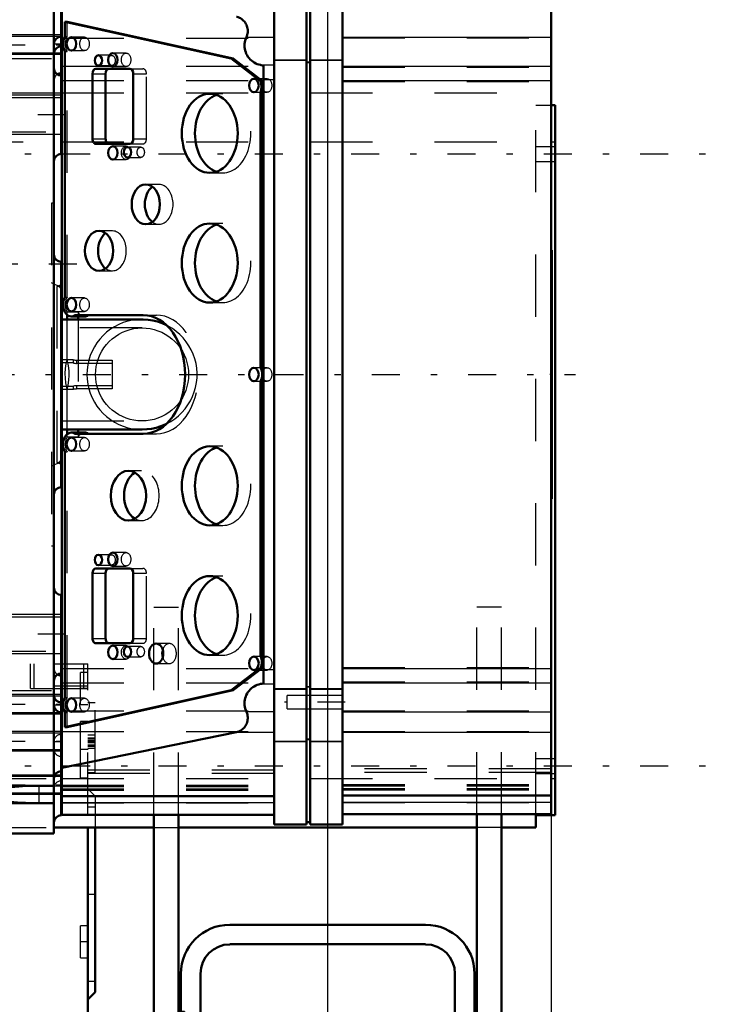
# Model space of a CAD drawing. Units: inches. Extents: x 11 to 219, y 16 to 221.
# Drawn here: x 82 to 94, y 82 to 98 of the extents above; entities that cross this region are included whole.
import ezdxf

# ---------------------------------------------------------------- set-up
doc = ezdxf.new("R2010")
doc.units = ezdxf.units.IN
doc.header["$MEASUREMENT"] = 0
doc.linetypes.add('Center', pattern=[1.5, 0.45, -0.5, 0.05, -0.5])
doc.linetypes.add('Dashed', pattern=[2, 1, -1])
for name, color, linetype, lineweight in [('2d ConnectionPoints', 7, 'Continuous', 50), ('AM_0', 7, 'Continuous', 50), ('AM_4', 3, 'Continuous', 25), ('AM_5', 3, 'Continuous', 25), ('AM_7', 7, 'Center', 25), ('AM_9', 6, 'Dashed', 25)]:
    doc.layers.add(name, color=color, linetype=linetype, lineweight=lineweight)
doc.dimstyles.get("Standard").update_dxf_attribs({"dimtxt": 0.18, "dimasz": 0.18, "dimexe": 0.18, "dimexo": 0.0625, "dimgap": 0.09, "dimtad": 0, "dimtih": 1, "dimtoh": 1, "dimdec": 4, "dimzin": 0, "dimdsep": 46, "dimtxsty": 'Standard', "dimcen": 0.09, "dimadec": 0, "dimazin": 0, "dimtfac": 1, "dimtdec": 4, "dimtofl": 0, "dimtmove": 0, "dimatfit": 3, "dimfxl": 0, "dimtolj": 1, "dimtzin": 0, "dimarcsym": 0})

# ---------------------------------------------------------------- blocks, each defined once
blk = doc.blocks.new('12_C2366611112x41_1_0_in_877PM_1_1_GN_Wire_Rope_Hoist_900')
at = {"layer": 'AM_0'}
for p, q in [((91.04, 94.276), (91.03, 94.276)), ((91.04, 94.276), (91.04, 90.276)), ((91.04, 90.276), (91.03, 90.276))]:
    blk.add_line(p, q, dxfattribs=at)
at = {"layer": 'AM_7'}
blk.add_line((91.041, 93.426), (91.035, 93.426), dxfattribs=at)
at = {"layer": 'AM_9'}
for p, q in [((91.035, 94.046), (91.035, 90.418)), ((91.035, 94.046), (91.04, 94.046)), ((91.04, 93.629), (91.035, 93.629)), ((91.04, 93.577), (91.035, 93.577)), ((91.04, 93.541), (91.035, 93.541)), ((91.035, 93.541), (91.04, 93.541)), ((91.035, 93.526), (91.04, 93.526)), ((91.04, 93.497), (91.035, 93.497)), ((91.035, 93.497), (91.04, 93.497)), ((91.035, 93.491), (91.04, 93.491)), ((91.035, 93.476), (91.04, 93.476)), ((91.035, 93.456), (91.04, 93.456)), ((91.035, 93.445), (91.04, 93.445)), ((91.035, 93.445), (91.04, 93.445)), ((91.035, 93.41), (91.04, 93.41)), ((91.035, 93.401), (91.04, 93.401)), ((91.035, 93.312), (91.04, 93.312)), ((91.035, 93.274), (91.04, 93.274)), ((91.035, 93.223), (91.04, 93.223)), ((91.04, 93.162), (91.035, 93.162)), ((91.04, 93.162), (91.035, 93.162)), ((91.035, 93.161), (91.04, 93.161)), ((91.035, 93.154), (91.04, 93.154)), ((91.035, 93.073), (91.04, 93.073)), ((91.035, 93.058), (91.04, 93.058)), ((91.035, 93.034), (91.04, 93.034)), ((91.04, 92.682), (91.035, 92.682)), ((91.035, 92.645), (91.04, 92.645)), ((91.035, 92.595), (91.04, 92.595)), ((91.04, 92.589), (91.035, 92.589)), ((91.04, 92.589), (91.035, 92.589)), ((91.035, 92.586), (91.04, 92.586)), ((91.035, 92.538), (91.04, 92.538)), ((91.035, 92.492), (91.04, 92.492)), ((91.035, 92.412), (91.04, 92.412)), ((91.035, 92.327), (91.04, 92.327)), ((91.035, 92.276), (91.04, 92.276)), ((91.035, 92.151), (91.04, 92.151)), ((91.035, 92.099), (91.04, 92.099)), ((91.035, 92.089), (91.04, 92.089)), ((91.035, 92.069), (91.04, 92.069)), ((91.035, 92.022), (91.04, 92.022)), ((91.035, 91.822), (91.04, 91.822)), ((91.035, 91.778), (91.04, 91.778)), ((91.035, 91.762), (91.04, 91.762)), ((91.035, 91.678), (91.04, 91.678)), ((91.035, 91.678), (91.04, 91.678)), ((91.035, 91.613), (91.04, 91.613)), ((91.035, 91.612), (91.04, 91.612)), ((91.035, 91.447), (91.04, 91.447)), ((91.035, 91.282), (91.04, 91.282)), ((91.035, 91.255), (91.04, 91.255)), ((91.035, 91.222), (91.04, 91.222)), ((91.035, 91.088), (91.04, 91.088)), ((91.035, 91.065), (91.04, 91.065)), ((91.035, 91.037), (91.04, 91.037)), ((91.035, 91.035), (91.04, 91.035)), ((91.035, 91.024), (91.04, 91.024)), ((91.035, 91.02), (91.04, 91.02)), ((91.035, 90.993), (91.04, 90.993)), ((91.035, 90.887), (91.04, 90.887)), ((91.035, 90.803), (91.04, 90.803)), ((91.035, 90.593), (91.04, 90.593)), ((91.035, 90.506), (91.04, 90.506)), ((91.035, 90.465), (91.04, 90.465)), ((91.035, 90.462), (91.04, 90.462)), ((91.035, 90.461), (91.04, 90.461)), ((91.035, 90.418), (91.04, 90.418))]:
    blk.add_line(p, q, dxfattribs=at)
blk = doc.blocks.new('13_SH5_L_L2_EC_YAL_0_in_877PM_1_1_GN_Wire_Rope_Hoist_900')
at = {"layer": 'AM_0'}
for p, q in [((86.572, 85.038), (86.572, 99.514)), ((87.093, 85.038), (87.093, 99.514)), ((87.152, 85.038), (87.152, 99.514)), ((87.674, 85.038), (87.674, 99.514)), ((83.156, 85.197), (83.156, 99.355)), ((91.03, 85.205), (91.03, 99.347)), ((83.208, 97.946), (83.243, 97.946)), ((85.881, 97.355), (83.208, 97.946)), ((83.208, 97.946), (83.208, 97.712)), ((83.243, 97.946), (85.916, 97.355)), ((83.208, 97.471), (83.208, 93.519)), ((85.881, 97.355), (85.916, 97.355)), ((86.353, 96.994), (85.881, 97.355)), ((85.916, 97.355), (86.388, 96.994)), ((86.404, 87.313), (86.404, 97.239)), ((83.651, 97.111), (83.651, 96.064)), ((84.252, 97.19), (83.707, 97.19)), ((83.863, 97.111), (83.863, 96.064)), ((84.308, 96.064), (84.308, 97.111)), ((86.353, 96.994), (86.388, 96.994)), ((86.354, 96.806), (86.389, 96.806)), ((86.354, 92.392), (86.354, 96.806)), ((86.389, 96.806), (86.389, 92.392)), ((83.707, 95.985), (84.252, 95.985)), ((84.449, 93.162), (83.156, 93.162)), ((83.243, 93.162), (83.243, 93.234)), ((83.311, 93.208), (83.523, 93.208)), ((83.374, 93.231), (84.467, 93.231)), ((83.42, 93.208), (83.42, 93.162)), ((86.354, 92.392), (86.389, 92.392)), ((86.354, 92.161), (86.389, 92.161)), ((86.354, 87.746), (86.354, 92.161)), ((86.389, 92.161), (86.389, 87.746)), ((83.156, 91.39), (84.449, 91.39)), ((83.243, 91.315), (83.243, 91.39)), ((83.42, 91.39), (83.42, 91.342)), ((83.524, 91.342), (83.312, 91.342)), ((84.467, 91.321), (83.374, 91.321)), ((83.208, 91.034), (83.208, 87.082)), ((84.252, 89.158), (83.707, 89.158)), ((83.651, 89.079), (83.651, 88.032)), ((83.863, 89.079), (83.863, 88.032)), ((84.308, 88.032), (84.308, 89.079)), ((83.707, 87.953), (84.252, 87.953)), ((86.354, 87.746), (86.389, 87.746)), ((85.881, 87.197), (86.353, 87.559)), ((86.388, 87.559), (85.916, 87.197)), ((86.353, 87.559), (86.388, 87.559)), ((83.208, 86.607), (85.881, 87.197)), ((85.916, 87.197), (83.243, 86.607)), ((85.881, 87.197), (85.916, 87.197)), ((83.208, 86.841), (83.208, 86.607)), ((83.208, 86.607), (83.243, 86.607)), ((83.156, 85.952), (85.967, 86.523)), ((87.674, 85.504), (91.03, 85.504)), ((83.156, 85.494), (86.572, 85.494)), ((83.156, 85.197), (86.572, 85.197)), ((87.674, 85.205), (91.03, 85.205)), ((86.572, 85.038), (87.093, 85.038)), ((87.093, 85.077), (87.152, 85.077)), ((87.152, 85.038), (87.674, 85.038))]:
    blk.add_line(p, q, dxfattribs=at)
for points in [[(86.127, 97.698), (86.135, 97.717), (86.142, 97.737), (86.146, 97.757), (86.149, 97.777), (86.15, 97.798), (86.149, 97.818), (86.147, 97.839), (86.142, 97.859), (86.136, 97.879), (86.128, 97.898), (86.119, 97.916), (86.108, 97.934), (86.096, 97.95), (86.082, 97.965), (86.067, 97.979), (86.05, 97.992), (86.033, 98.003), (86.015, 98.013), (85.996, 98.021), (85.976, 98.027), (85.967, 98.029)], [(86.127, 97.698), (86.117, 97.673), (86.108, 97.647), (86.102, 97.62), (86.098, 97.593), (86.097, 97.565), (86.098, 97.538), (86.102, 97.511), (86.107, 97.484), (86.116, 97.457), (86.126, 97.432), (86.138, 97.408), (86.153, 97.384), (86.17, 97.362), (86.188, 97.342), (86.208, 97.323), (86.23, 97.307), (86.253, 97.292), (86.277, 97.279), (86.303, 97.268), (86.329, 97.26), (86.356, 97.254), (86.356, 97.254)], [(86.404, 97.239), (86.385, 97.246), (86.365, 97.252), (86.356, 97.254)], [(84.842, 93.07), (84.771, 93.101), (84.698, 93.126), (84.623, 93.145), (84.547, 93.157), (84.469, 93.162), (84.449, 93.162)], [(84.449, 91.39), (84.526, 91.394), (84.603, 91.404), (84.678, 91.42), (84.752, 91.444), (84.823, 91.473), (84.844, 91.483)], [(86.356, 87.299), (86.329, 87.293), (86.303, 87.284), (86.278, 87.273), (86.253, 87.261), (86.23, 87.246), (86.208, 87.229), (86.188, 87.21), (86.17, 87.19), (86.153, 87.168), (86.139, 87.145), (86.126, 87.12), (86.116, 87.095), (86.107, 87.069), (86.102, 87.042), (86.098, 87.015), (86.097, 86.987), (86.098, 86.96), (86.102, 86.932), (86.108, 86.906), (86.117, 86.88), (86.127, 86.854), (86.127, 86.854)], [(86.356, 87.299), (86.376, 87.303), (86.396, 87.309), (86.404, 87.313)], [(85.967, 86.523), (85.987, 86.528), (86.007, 86.536), (86.025, 86.545), (86.043, 86.555), (86.06, 86.567), (86.075, 86.581), (86.09, 86.595), (86.103, 86.611), (86.114, 86.628), (86.124, 86.646), (86.133, 86.665), (86.14, 86.684), (86.145, 86.704), (86.148, 86.725), (86.15, 86.745), (86.15, 86.766), (86.148, 86.786), (86.144, 86.807), (86.138, 86.826), (86.131, 86.846), (86.127, 86.854)]]:
    blk.add_lwpolyline(points, dxfattribs=at)
for centre, major_axis, start_param, end_param in [((83.311, 97.591), (0, 0.189), 0.879461, 2.262131), ((83.707, 97.111), (0, 0.079), 0, 1.570796), ((83.919, 97.111), (0, 0.079), 0, 1.570796), ((84.252, 97.111), (0, 0.079), 4.712469, 6.283185), ((86.238, 96.899), (0, 0.189), 4.197153, 5.238263), ((86.273, 96.899), (0, -0.189), 1.742721, 2.09667), ((85.75, 96.154), (0, -0.636), 3.379685, 6.045093), ((86.273, 96.899), (0, -0.189), 1.055561, 1.398872), ((83.707, 96.064), (0, 0.079), 1.570796, 3.141593), ((83.919, 96.064), (0, 0.079), 1.570796, 3.141593), ((84.252, 96.064), (0, 0.079), 3.141593, 4.712309), ((84.721, 95.012), (0, -0.321), 3.627815, 5.796963), ((85.75, 94.068), (0, -0.636), 3.379685, 6.045093), ((83.969, 94.264), (0, -0.321), 3.627815, 5.796963), ((83.311, 93.397), (0, 0.189), 0.873964, 3.632262), ((83.523, 93.397), (0, -0.189), 6.283185, 6.773855), ((84.467, 92.276), (0, 0.955), 3.141593, 6.283185), ((86.248, 92.276), (0, 0.189), 4.054925, 5.369853), ((86.283, 92.276), (0, -0.189), 2.006376, 2.22826), ((86.283, 92.276), (0, -0.189), 0.913333, 1.135217), ((83.312, 91.153), (0, 0.189), 5.801302, 8.538623), ((83.524, 91.153), (0, 0.189), 5.801302, 6.283185), ((85.75, 90.485), (0, -0.636), 3.379685, 6.045093), ((84.442, 90.327), (0, -0.4), 3.525989, 5.898789), ((83.707, 89.079), (0, 0.079), 0, 1.570796), ((83.919, 89.079), (0, 0.079), 0, 1.570796), ((84.252, 89.079), (0, 0.079), 4.712469, 6.283185), ((85.75, 88.398), (0, -0.636), 3.379685, 6.045093), ((83.707, 88.032), (0, 0.079), 1.570796, 3.141593), ((83.919, 88.032), (0, 0.079), 1.570796, 3.141593), ((84.252, 88.032), (0, 0.079), 3.141593, 4.712309), ((84.888, 87.788), (0, -0.161), 4.340595, 5.084183), ((86.258, 87.653), (0, 0.165), 4.104577, 5.309506), ((86.293, 87.653), (0, -0.165), 1.858916, 2.167913), ((86.293, 87.653), (0, -0.165), 0.962984, 1.282677), ((83.311, 86.961), (0, 0.189), 0.879461, 2.262131)]:
    blk.add_ellipse(centre, major_axis=major_axis, ratio=0.707107, start_param=start_param, end_param=end_param, dxfattribs=at)
for centre, major_axis in [((83.312, 97.591), (0, 0.108)), ((83.746, 97.325), (0, 0.083)), ((83.98, 97.335), (0, 0.108)), ((86.248, 96.922), (0, 0.109)), ((85.538, 96.154), (0, 0.636)), ((83.98, 95.839), (0, 0.108)), ((84.216, 95.849), (0, 0.083)), ((84.509, 95.012), (0, 0.321)), ((85.538, 94.068), (0, 0.636)), ((83.757, 94.264), (0, 0.321)), ((83.312, 93.398), (0, 0.108)), ((86.248, 92.276), (0, 0.109)), ((83.312, 91.154), (0, 0.108)), ((85.538, 90.485), (0, 0.636)), ((84.23, 90.327), (0, 0.4)), ((83.746, 89.294), (0, 0.083)), ((83.98, 89.304), (0, 0.108)), ((85.538, 88.398), (0, 0.636)), ((83.98, 87.808), (0, 0.108)), ((84.216, 87.818), (0, 0.083)), ((84.676, 87.788), (0, 0.161)), ((86.248, 87.631), (0, 0.109)), ((83.312, 86.961), (0, 0.108))]:
    blk.add_ellipse(centre, major_axis=major_axis, ratio=0.707107, dxfattribs=at)
at = {"layer": 'AM_4'}
for p, q in [((86.127, 97.698), (86.572, 97.698)), ((87.674, 97.7), (91.03, 97.7)), ((86.356, 97.254), (86.572, 97.254)), ((86.572, 97.337), (87.093, 97.337)), ((87.093, 97.301), (87.152, 97.301)), ((87.152, 97.337), (87.674, 97.337)), ((87.674, 97.236), (91.03, 97.236)), ((83.651, 97.111), (83.863, 97.111)), ((86.404, 97.021), (86.572, 97.021)), ((87.674, 97.005), (91.03, 97.005)), ((83.651, 96.064), (83.863, 96.064)), ((83.651, 89.079), (83.863, 89.079)), ((83.651, 88.032), (83.863, 88.032)), ((86.404, 87.531), (86.572, 87.531)), ((87.674, 87.547), (91.03, 87.547)), ((86.356, 87.299), (86.572, 87.299)), ((87.093, 87.251), (87.152, 87.251)), ((87.674, 87.316), (91.03, 87.316)), ((86.572, 87.215), (87.093, 87.215)), ((87.152, 87.215), (87.674, 87.215)), ((86.127, 86.854), (86.572, 86.854)), ((87.674, 86.852), (91.03, 86.852)), ((85.967, 86.523), (86.572, 86.523)), ((87.674, 86.526), (91.03, 86.526)), ((86.572, 86.372), (87.093, 86.372)), ((87.093, 86.407), (87.152, 86.407)), ((87.152, 86.372), (87.674, 86.372)), ((87.674, 85.506), (91.03, 85.506)), ((83.156, 85.496), (86.572, 85.496)), ((83.156, 85.391), (86.572, 85.391)), ((87.674, 85.397), (91.03, 85.397))]:
    blk.add_line(p, q, dxfattribs=at)
at = {"layer": 'AM_7'}
for p, q in [((30.796, 92.276), (91.424, 92.276)), ((87.719, 87.006), (86.74, 87.006))]:
    blk.add_line(p, q, dxfattribs=at)
at = {"layer": 'AM_9'}
for p, q in [((83.243, 97.712), (83.243, 97.946)), ((83.208, 97.712), (83.243, 97.712)), ((83.524, 97.699), (83.312, 97.699)), ((83.156, 97.685), (86.572, 97.685)), ((87.674, 97.687), (91.03, 97.687)), ((83.208, 97.471), (83.243, 97.471)), ((83.243, 93.519), (83.243, 97.471)), ((83.312, 97.483), (83.524, 97.483)), ((83.958, 97.408), (83.746, 97.408)), ((84.192, 97.443), (83.98, 97.443)), ((83.156, 97.236), (86.572, 97.236)), ((83.746, 97.242), (83.958, 97.242)), ((83.98, 97.227), (84.192, 97.227)), ((86.572, 97.328), (87.093, 97.328)), ((87.093, 97.292), (87.152, 97.292)), ((87.152, 97.328), (87.674, 97.328)), ((87.674, 97.218), (91.03, 97.218)), ((84.252, 97.19), (84.464, 97.19)), ((84.308, 97.111), (84.52, 97.111)), ((84.52, 96.064), (84.52, 97.111)), ((83.156, 97.003), (86.572, 97.003)), ((86.46, 97.031), (86.248, 97.031)), ((87.674, 96.987), (91.03, 96.987)), ((85.75, 96.79), (85.538, 96.79)), ((86.248, 96.813), (86.46, 96.813)), ((84.192, 95.947), (83.98, 95.947)), ((84.252, 95.985), (84.464, 95.985)), ((84.308, 96.064), (84.52, 96.064)), ((84.428, 95.932), (84.216, 95.932)), ((83.98, 95.731), (84.192, 95.731)), ((84.216, 95.766), (84.428, 95.766)), ((85.538, 95.518), (85.75, 95.518)), ((84.721, 95.333), (84.509, 95.333)), ((84.509, 94.691), (84.721, 94.691)), ((85.75, 94.704), (85.538, 94.704)), ((83.969, 94.585), (83.757, 94.585)), ((83.757, 93.943), (83.969, 93.943)), ((83.208, 93.519), (83.243, 93.519)), ((83.524, 93.506), (83.312, 93.506)), ((85.538, 93.432), (85.75, 93.432)), ((83.42, 93.276), (83.243, 93.276)), ((83.243, 93.234), (83.243, 93.276)), ((83.312, 93.29), (83.524, 93.29)), ((83.42, 93.276), (83.42, 93.208)), ((83.243, 92.522), (83.243, 93.162)), ((83.42, 93.162), (83.42, 91.39)), ((84.467, 93.231), (84.679, 93.231)), ((84.449, 93.024), (83.156, 93.024)), ((86.46, 92.385), (86.248, 92.385)), ((86.248, 92.167), (86.46, 92.167)), ((83.243, 91.39), (83.243, 92.03)), ((83.156, 91.528), (84.449, 91.528)), ((83.243, 91.273), (83.243, 91.315)), ((83.243, 91.273), (83.42, 91.273)), ((83.524, 91.262), (83.312, 91.262)), ((83.42, 91.342), (83.42, 91.273)), ((84.467, 91.321), (84.679, 91.321)), ((83.312, 91.046), (83.524, 91.046)), ((85.75, 91.121), (85.538, 91.121)), ((83.208, 91.034), (83.243, 91.034)), ((83.243, 87.082), (83.243, 91.034)), ((84.442, 90.727), (84.23, 90.727)), ((84.23, 89.927), (84.442, 89.927)), ((85.538, 89.849), (85.75, 89.849)), ((83.958, 89.377), (83.746, 89.377)), ((84.192, 89.412), (83.98, 89.412)), ((83.746, 89.211), (83.958, 89.211)), ((83.98, 89.196), (84.192, 89.196)), ((84.252, 89.158), (84.464, 89.158)), ((84.308, 89.079), (84.52, 89.079)), ((84.52, 88.032), (84.52, 89.079)), ((85.75, 89.034), (85.538, 89.034)), ((84.308, 88.032), (84.52, 88.032)), ((84.192, 87.916), (83.98, 87.916)), ((84.428, 87.901), (84.216, 87.901)), ((84.252, 87.953), (84.464, 87.953)), ((84.888, 87.949), (84.676, 87.949)), ((84.216, 87.735), (84.428, 87.735)), ((85.538, 87.762), (85.75, 87.762)), ((86.46, 87.74), (86.248, 87.74)), ((83.98, 87.7), (84.192, 87.7)), ((84.676, 87.627), (84.888, 87.627)), ((87.674, 87.565), (91.03, 87.565)), ((83.156, 87.549), (86.572, 87.549)), ((86.248, 87.522), (86.46, 87.522)), ((83.156, 87.316), (86.572, 87.316)), ((87.093, 87.26), (87.152, 87.26)), ((87.674, 87.334), (91.03, 87.334)), ((83.208, 87.082), (83.243, 87.082)), ((86.572, 87.224), (87.093, 87.224)), ((87.674, 87.115), (86.784, 87.115)), ((86.784, 86.898), (86.784, 87.115)), ((87.152, 87.224), (87.674, 87.224)), ((83.524, 87.069), (83.312, 87.069)), ((83.156, 86.867), (86.572, 86.867)), ((83.208, 86.841), (83.243, 86.841)), ((83.243, 86.607), (83.243, 86.841)), ((83.312, 86.853), (83.524, 86.853)), ((86.784, 86.898), (87.674, 86.898)), ((87.674, 86.866), (91.03, 86.866)), ((83.156, 86.533), (86.572, 86.533)), ((87.674, 86.536), (91.03, 86.536)), ((86.572, 86.381), (87.093, 86.381)), ((87.093, 86.417), (87.152, 86.417)), ((87.152, 86.381), (87.674, 86.381)), ((86.572, 85.914), (83.156, 85.914)), ((86.572, 85.859), (83.156, 85.859)), ((91.03, 85.934), (87.674, 85.934)), ((91.03, 85.878), (87.674, 85.878)), ((83.156, 85.674), (86.572, 85.674)), ((87.674, 85.682), (91.03, 85.682)), ((87.674, 85.659), (91.03, 85.659)), ((83.156, 85.651), (86.572, 85.651)), ((83.156, 85.614), (86.572, 85.614)), ((83.156, 85.591), (86.572, 85.591)), ((87.674, 85.618), (91.03, 85.618)), ((87.674, 85.596), (91.03, 85.596)), ((87.674, 85.506), (91.03, 85.506)), ((87.674, 85.504), (91.03, 85.504)), ((83.156, 85.389), (86.572, 85.389)), ((87.674, 85.395), (91.03, 85.395))]:
    blk.add_line(p, q, dxfattribs=at)
for points in [[(84.449, 93.162), (84.371, 93.159), (84.295, 93.148), (84.219, 93.132), (84.146, 93.109), (84.074, 93.079), (84.006, 93.043), (83.941, 93.002), (83.879, 92.955), (83.822, 92.902), (83.77, 92.846), (83.723, 92.784), (83.682, 92.719), (83.646, 92.65), (83.616, 92.579), (83.593, 92.505), (83.576, 92.43), (83.566, 92.353), (83.563, 92.276)], [(83.701, 92.276), (83.704, 92.341), (83.712, 92.406), (83.726, 92.47), (83.746, 92.532), (83.771, 92.592), (83.801, 92.65), (83.836, 92.705), (83.876, 92.757), (83.92, 92.805), (83.968, 92.849), (84.02, 92.889), (84.075, 92.924), (84.133, 92.954), (84.193, 92.979), (84.255, 92.999), (84.319, 93.013), (84.383, 93.021), (84.449, 93.024)], [(84.449, 93.024), (84.514, 93.021), (84.579, 93.013), (84.642, 92.999), (84.705, 92.979), (84.765, 92.954), (84.823, 92.924), (84.878, 92.889), (84.93, 92.849), (84.978, 92.805), (85.022, 92.757), (85.061, 92.705), (85.097, 92.65), (85.127, 92.592), (85.152, 92.532), (85.171, 92.47), (85.185, 92.406), (85.194, 92.341), (85.197, 92.276), (85.194, 92.211), (85.185, 92.146), (85.171, 92.083), (85.152, 92.02), (85.127, 91.96), (85.097, 91.902), (85.061, 91.847), (85.022, 91.795), (84.978, 91.747), (84.93, 91.703), (84.878, 91.663), (84.823, 91.628), (84.765, 91.598), (84.705, 91.573), (84.642, 91.554), (84.579, 91.539), (84.514, 91.531), (84.449, 91.528)], [(84.844, 91.483), (84.912, 91.521), (84.976, 91.564), (85.036, 91.613), (85.091, 91.666), (85.142, 91.725), (85.187, 91.787), (85.227, 91.853), (85.261, 91.923), (85.289, 91.995), (85.31, 92.069), (85.325, 92.145), (85.333, 92.222), (85.334, 92.299), (85.329, 92.376), (85.317, 92.453), (85.298, 92.528), (85.273, 92.601), (85.241, 92.671), (85.204, 92.739), (85.161, 92.803), (85.112, 92.863), (85.058, 92.919), (85, 92.969), (84.938, 93.015), (84.871, 93.055), (84.842, 93.07)], [(83.243, 92.522), (83.225, 92.447), (83.213, 92.371), (83.208, 92.293), (83.21, 92.216), (83.219, 92.139), (83.234, 92.064), (83.243, 92.03)], [(83.243, 92.03), (83.261, 92.105), (83.273, 92.182), (83.278, 92.259), (83.276, 92.336), (83.267, 92.413), (83.252, 92.489), (83.243, 92.522)], [(83.563, 92.276), (83.566, 92.199), (83.576, 92.122), (83.593, 92.047), (83.616, 91.973), (83.646, 91.902), (83.682, 91.833), (83.723, 91.768), (83.77, 91.707), (83.822, 91.65), (83.879, 91.598), (83.941, 91.55), (84.006, 91.509), (84.074, 91.473), (84.146, 91.444), (84.219, 91.42), (84.295, 91.404), (84.371, 91.394), (84.449, 91.39)], [(84.449, 91.528), (84.383, 91.531), (84.319, 91.539), (84.255, 91.554), (84.193, 91.573), (84.133, 91.598), (84.075, 91.628), (84.02, 91.663), (83.968, 91.703), (83.92, 91.747), (83.876, 91.795), (83.836, 91.847), (83.801, 91.902), (83.771, 91.96), (83.746, 92.02), (83.726, 92.083), (83.712, 92.146), (83.704, 92.211), (83.701, 92.276)]]:
    blk.add_lwpolyline(points, dxfattribs=at)
for centre, major_axis, start_param, end_param in [((83.346, 97.591), (0, -0.189), 4.021054, 5.403724), ((84.464, 97.111), (0, 0.079), 4.712469, 6.283185), ((85.75, 96.154), (0, -0.636), 6.045093, 9.66287), ((84.464, 96.064), (0, 0.079), 3.141593, 4.712309), ((84.721, 95.012), (0, -0.321), 5.796963, 9.911001), ((85.75, 94.068), (0, -0.636), 6.045093, 9.66287), ((83.969, 94.264), (0, -0.321), 5.796963, 9.911001), ((83.346, 93.397), (0, -0.189), 4.015556, 5.409222), ((83.523, 93.397), (0, -0.189), 5.409222, 6.283185), ((84.679, 92.276), (0, 0.955), 3.141593, 6.283185), ((83.347, 91.153), (0, -0.189), 4.027748, 5.39703), ((83.524, 91.153), (0, 0.189), 0, 0.886155), ((85.75, 90.485), (0, -0.636), 6.045093, 9.66287), ((84.442, 90.327), (0, -0.4), 5.898789, 9.809175), ((84.464, 89.079), (0, 0.079), 4.712469, 6.283185), ((85.75, 88.398), (0, -0.636), 6.045093, 9.66287), ((84.464, 88.032), (0, 0.079), 3.141593, 4.712309), ((84.888, 87.788), (0, -0.161), 5.084183, 10.62378), ((83.346, 86.961), (0, -0.189), 4.021054, 5.403724)]:
    blk.add_ellipse(centre, major_axis=major_axis, ratio=0.707107, start_param=start_param, end_param=end_param, dxfattribs=at)
for centre, major_axis in [((83.524, 97.591), (0, -0.108)), ((83.958, 97.325), (0, -0.083)), ((84.192, 97.335), (0, -0.108)), ((86.46, 96.922), (0, -0.109)), ((84.192, 95.839), (0, -0.108)), ((84.428, 95.849), (0, -0.083)), ((83.524, 93.398), (0, -0.108)), ((86.46, 92.276), (0, -0.109)), ((83.524, 91.154), (0, -0.108)), ((83.958, 89.294), (0, -0.083)), ((84.192, 89.304), (0, -0.108)), ((84.192, 87.808), (0, -0.108)), ((84.428, 87.818), (0, -0.083)), ((86.46, 87.631), (0, -0.109)), ((83.524, 86.961), (0, -0.108))]:
    blk.add_ellipse(centre, major_axis=major_axis, ratio=0.707107, dxfattribs=at)
blk = doc.blocks.new('15_SH5_12_H71_50HZ_400V_Gear_0_in_877PM_1_1_GN_Wire_Rope_Hoist_900')
at = {"layer": 'AM_0'}
for p, q in [((83.032, 84.894), (83.032, 98.92)), ((83.15, 97.119), (83.15, 98.812)), ((83.15, 95.822), (83.15, 97.082)), ((83.15, 94.087), (83.15, 90.465)), ((83.156, 93.674), (83.15, 93.677)), ((83.15, 90.876), (83.156, 90.878)), ((83.15, 87.47), (83.15, 88.73)), ((83.15, 87.434), (83.15, 85.189)), ((83.032, 85.662), (80.969, 85.662)), ((83.032, 85.382), (81.221, 85.382)), ((75.906, 84.894), (83.032, 84.894))]:
    blk.add_line(p, q, dxfattribs=at)
for centre, start, end in [((83.15, 97.591), 90, 180), ((83.15, 97.434), 90, 180), ((83.15, 97.2), 180, 270), ((83.15, 97.001), 90, 122.3991), ((83.15, 95.704), 90, 180), ((83.15, 94.205), 180, 270), ((83.15, 90.347), 90, 180), ((83.15, 88.848), 180, 270), ((83.15, 87.352), 90, 180), ((83.15, 87.552), 237.6009, 270), ((83.15, 87.119), 180, 270), ((83.15, 86.961), 180, 270), ((83.15, 85.78), 90, 180), ((83.15, 85.071), 90, 180)]:
    blk.add_arc(centre, 0.118, start, end, dxfattribs=at)
at = {"layer": 'AM_5'}
for p, q in [((83.15, 97.737), (82.245, 97.737)), ((83.15, 97.422), (82.245, 97.422)), ((83.15, 96.767), (81.899, 96.767)), ((83.15, 96.137), (81.899, 96.137)), ((83.15, 88.415), (81.899, 88.415)), ((83.15, 87.785), (81.899, 87.785)), ((83.15, 87.13), (82.245, 87.13)), ((83.15, 86.815), (82.245, 86.815)), ((83.15, 86.536), (82.245, 86.536)), ((83.15, 86.221), (82.245, 86.221)), ((83.15, 85.835), (82.245, 85.835)), ((83.15, 85.52), (82.245, 85.52))]:
    blk.add_line(p, q, dxfattribs=at)
at = {"layer": 'AM_7'}
for p, q in [((82.117, 97.579), (83.2, 97.579)), ((83.026, 97.591), (83.156, 97.591)), ((83.221, 96.452), (81.664, 96.452)), ((83.398, 94.048), (75.343, 94.048)), ((83.221, 88.1), (81.664, 88.1)), ((82.117, 86.973), (83.2, 86.973)), ((83.026, 86.961), (83.156, 86.961)), ((82.117, 86.378), (83.2, 86.378)), ((83.156, 86.371), (83.026, 86.371)), ((82.117, 85.678), (83.2, 85.678)), ((83.026, 85.662), (83.156, 85.662))]:
    blk.add_line(p, q, dxfattribs=at)
at = {"layer": 'AM_9'}
for p, q in [((83.15, 97.71), (82.245, 97.71)), ((82.245, 97.448), (83.15, 97.448)), ((77.993, 97.358), (83.032, 97.358)), ((83.15, 96.724), (81.899, 96.724)), ((81.899, 96.18), (83.15, 96.18)), ((83.032, 95.032), (82.993, 95.032)), ((82.993, 95.032), (82.993, 89.52)), ((83.15, 93.677), (82.993, 93.75)), ((83.15, 93.719), (83.08, 93.693)), ((83.08, 93.693), (83.08, 90.859)), ((83.156, 93.674), (83.156, 90.878)), ((83.339, 92.512), (83.156, 92.512)), ((83.339, 92.463), (83.156, 92.463)), ((83.339, 92.512), (83.339, 92.463)), ((83.395, 92.506), (83.395, 92.455)), ((83.395, 92.506), (83.969, 92.506)), ((83.969, 92.506), (83.969, 92.046)), ((83.969, 92.455), (83.395, 92.455)), ((83.156, 92.089), (83.339, 92.089)), ((83.156, 92.04), (83.339, 92.04)), ((83.339, 92.089), (83.339, 92.04)), ((83.395, 92.097), (83.395, 92.046)), ((83.395, 92.097), (83.969, 92.097)), ((83.969, 92.046), (83.395, 92.046)), ((82.993, 90.802), (83.15, 90.876)), ((83.08, 90.859), (83.15, 90.833)), ((82.993, 89.52), (83.032, 89.52)), ((83.15, 88.373), (81.899, 88.373)), ((81.899, 87.828), (83.15, 87.828)), ((77.993, 87.194), (83.032, 87.194)), ((83.15, 87.104), (82.245, 87.104)), ((82.245, 86.842), (83.15, 86.842)), ((83.15, 86.509), (82.245, 86.509)), ((77.993, 86.236), (83.032, 86.236)), ((82.245, 86.248), (83.15, 86.248)), ((83.15, 85.809), (82.245, 85.809)), ((82.796, 85.393), (82.796, 85.662)), ((82.245, 85.547), (83.15, 85.547)), ((83.032, 85.653), (82.796, 85.653)), ((82.796, 85.393), (83.032, 85.393))]:
    blk.add_line(p, q, dxfattribs=at)
for points in [[(83.339, 92.512), (83.34, 92.512), (83.344, 92.511), (83.355, 92.509), (83.37, 92.507), (83.387, 92.506), (83.395, 92.506)], [(83.339, 92.463), (83.34, 92.463), (83.344, 92.462), (83.354, 92.459), (83.369, 92.457), (83.386, 92.455), (83.395, 92.455)], [(83.339, 92.089), (83.34, 92.089), (83.344, 92.09), (83.354, 92.093), (83.369, 92.096), (83.386, 92.097), (83.395, 92.097)], [(83.339, 92.04), (83.34, 92.04), (83.344, 92.041), (83.355, 92.043), (83.37, 92.045), (83.387, 92.046), (83.395, 92.046)], [(82.796, 85.653), (82.525, 85.645), (82.285, 85.622), (82.101, 85.588), (81.992, 85.546), (81.969, 85.516)], [(81.969, 85.516), (81.974, 85.502), (82.051, 85.461), (82.214, 85.427), (82.443, 85.404), (82.71, 85.393), (82.796, 85.393)]]:
    blk.add_lwpolyline(points, dxfattribs=at)
for centre, radius, start, end in [((83.15, 97.001), 0.118, 122.3991, 180), ((83.08, 93.623), 0.0709, 0, 90), ((83.08, 90.93), 0.0709, 270, 360), ((83.15, 87.552), 0.118, 180, 237.6009), ((83.15, 86.371), 0.118, 90, 180), ((83.15, 86.252), 0.118, 180, 270), ((83.15, 85.623), 0.118, 90, 180)]:
    blk.add_arc(centre, radius, start, end, dxfattribs=at)
blk = doc.blocks.new('35_2227016300_0_in_877PM_1_1_GN_Wire_Rope_Hoist_900')
at = {"layer": 'AM_0'}
for p, q in [((83.577, 84.992), (83.577, 74.628)), ((83.695, 84.992), (83.695, 82.345)), ((83.577, 82.227), (83.695, 82.345))]:
    blk.add_line(p, q, dxfattribs=at)
at = {"layer": 'AM_7'}
for p, q in [((83.583, 87.227), (83.453, 87.227)), ((83.583, 86.243), (83.453, 86.243)), ((83.571, 83.92), (83.701, 83.92)), ((83.583, 83.152), (83.453, 83.152))]:
    blk.add_line(p, q, dxfattribs=at)
at = {"layer": 'AM_9'}
for p, q in [((79.049, 87.621), (83.577, 87.621)), ((82.652, 87.227), (82.652, 87.621)), ((82.715, 87.227), (82.715, 87.621)), ((83.514, 87.227), (83.514, 87.621)), ((83.577, 85.197), (83.577, 87.621)), ((83.459, 86.971), (83.459, 87.483)), ((83.577, 87.483), (83.459, 87.483)), ((79.049, 87.268), (83.577, 87.268)), ((82.652, 87.227), (83.577, 87.227)), ((83.459, 86.971), (83.577, 86.971)), ((83.695, 86.997), (83.577, 86.997)), ((83.695, 85.876), (83.695, 86.997)), ((83.459, 85.79), (83.459, 86.695)), ((83.577, 86.695), (83.459, 86.695)), ((83.695, 86.476), (83.577, 86.476)), ((83.695, 86.428), (83.577, 86.428)), ((83.695, 86.417), (83.577, 86.417)), ((83.695, 86.391), (83.577, 86.391)), ((83.695, 86.385), (83.577, 86.385)), ((83.577, 86.379), (83.695, 86.379)), ((83.695, 86.361), (83.577, 86.361)), ((83.695, 86.355), (83.577, 86.355)), ((83.695, 86.35), (83.577, 86.35)), ((83.695, 86.313), (83.577, 86.313)), ((83.577, 86.299), (83.695, 86.299)), ((83.695, 86.262), (83.577, 86.262)), ((83.577, 85.876), (83.695, 85.876)), ((83.459, 85.79), (83.577, 85.79)), ((83.695, 85.495), (83.577, 85.613)), ((83.695, 85.494), (83.695, 84.992)), ((83.695, 85.317), (83.577, 85.317)), ((83.459, 82.896), (83.459, 83.408)), ((83.577, 83.408), (83.459, 83.408)), ((83.459, 82.896), (83.577, 82.896)), ((83.577, 82.522), (83.695, 82.522))]:
    blk.add_line(p, q, dxfattribs=at)
blk = doc.blocks.new('43_3537214300_0_in_877PM_1_1_GN_Wire_Rope_Hoist_900')
at = {"layer": 'AM_0'}
for p, q in [((89.011, 83.428), (85.861, 83.428)), ((89.011, 83.113), (85.861, 83.113)), ((85.074, 82.64), (85.074, 80.475)), ((85.389, 82.64), (85.389, 80.475)), ((89.483, 81.755), (89.483, 82.64)), ((89.798, 81.755), (89.798, 82.64)), ((85.074, 77.719), (85.074, 76.341)), ((85.389, 77.719), (85.389, 76.341)), ((89.483, 76.341), (89.483, 76.44)), ((89.798, 76.341), (89.798, 76.44)), ((85.861, 75.869), (89.011, 75.869)), ((85.861, 75.554), (89.011, 75.554))]:
    blk.add_line(p, q, dxfattribs=at)
for centre, radius, start, end in [((85.861, 82.64), 0.787, 90, 180), ((89.011, 82.64), 0.787, 0, 90), ((85.861, 82.64), 0.472, 90, 180), ((89.011, 82.64), 0.472, 0, 90), ((85.861, 76.341), 0.787, 180, 270), ((85.861, 76.341), 0.472, 180, 270), ((89.011, 76.341), 0.787, 270, 360), ((89.011, 76.341), 0.472, 270, 0)]:
    blk.add_arc(centre, radius, start, end, dxfattribs=at)
at = {"layer": 'AM_5'}
for p, q in [((85.389, 80.662), (85.074, 80.662)), ((85.074, 80.578), (85.074, 80.662)), ((89.798, 80.662), (89.483, 80.662)), ((89.483, 80.578), (89.483, 80.662)), ((85.074, 80.411), (85.074, 80.327)), ((85.389, 80.327), (85.074, 80.327)), ((89.483, 80.411), (89.483, 80.327)), ((89.798, 80.327), (89.483, 80.327)), ((85.389, 79.874), (85.074, 79.874)), ((85.074, 79.791), (85.074, 79.874)), ((89.778, 79.874), (89.483, 79.874)), ((89.483, 79.791), (89.483, 79.874)), ((85.074, 79.623), (85.074, 79.54)), ((85.389, 79.54), (85.074, 79.54)), ((89.483, 79.623), (89.483, 79.54)), ((89.778, 79.54), (89.483, 79.54)), ((85.074, 76.813), (85.074, 76.922)), ((85.389, 76.922), (85.074, 76.922)), ((85.389, 76.897), (85.074, 76.897)), ((89.483, 76.813), (89.483, 76.922)), ((89.778, 76.922), (89.483, 76.922)), ((89.778, 76.897), (89.483, 76.897)), ((85.074, 76.671), (85.074, 76.562)), ((89.483, 76.671), (89.483, 76.562)), ((85.389, 76.587), (85.074, 76.587)), ((85.389, 76.562), (85.074, 76.562)), ((89.778, 76.587), (89.483, 76.587)), ((89.778, 76.562), (89.483, 76.562))]:
    blk.add_line(p, q, dxfattribs=at)
at = {"layer": 'AM_7'}
for p, q in [((84.837, 81.262), (90.034, 81.262)), ((85.058, 80.495), (85.404, 80.495)), ((89.467, 80.495), (89.814, 80.495)), ((84.743, 79.707), (85.404, 79.707)), ((89.468, 79.707), (89.793, 79.707)), ((89.814, 79.097), (89.467, 79.097)), ((84.68, 77.739), (93.341, 77.739)), ((84.837, 76.932), (90.034, 76.932)), ((84.743, 76.754), (85.404, 76.754)), ((85.058, 76.729), (85.404, 76.729)), ((89.814, 76.735), (89.467, 76.735)), ((89.468, 76.754), (89.793, 76.754)), ((89.468, 76.729), (89.793, 76.729))]:
    blk.add_line(p, q, dxfattribs=at)
at = {"layer": 'AM_9'}
for p, q in [((85.133, 82.03), (85.074, 82.03)), ((85.133, 82.03), (85.133, 80.928)), ((85.389, 81.764), (85.133, 81.764)), ((89.483, 76.44), (89.483, 81.755)), ((89.798, 76.44), (89.798, 81.755)), ((85.389, 81.538), (85.074, 81.538)), ((89.798, 81.538), (89.483, 81.538)), ((85.133, 81.193), (85.389, 81.193)), ((85.074, 80.987), (85.389, 80.987)), ((85.074, 80.928), (85.133, 80.928)), ((89.483, 80.987), (89.798, 80.987)), ((85.389, 80.672), (85.074, 80.672)), ((85.373, 80.646), (85.074, 80.646)), ((85.389, 80.662), (85.373, 80.646)), ((85.373, 80.646), (85.373, 80.343)), ((89.798, 80.672), (89.483, 80.672)), ((89.782, 80.646), (89.483, 80.646)), ((89.798, 80.662), (89.782, 80.646)), ((89.782, 80.646), (89.782, 80.343)), ((85.074, 80.475), (85.074, 77.719)), ((85.389, 80.475), (85.389, 77.719)), ((85.074, 80.343), (85.373, 80.343)), ((85.373, 80.343), (85.389, 80.327)), ((89.483, 80.343), (89.782, 80.343)), ((89.778, 76.166), (89.778, 80.298)), ((89.798, 80.298), (89.778, 80.298)), ((89.782, 80.343), (89.798, 80.327)), ((85.373, 79.858), (85.074, 79.858)), ((85.389, 79.874), (85.373, 79.858)), ((85.373, 79.858), (85.373, 79.556)), ((89.762, 79.858), (89.483, 79.858)), ((89.778, 79.874), (89.762, 79.858)), ((89.762, 79.858), (89.762, 79.556)), ((85.074, 79.556), (85.373, 79.556)), ((85.373, 79.556), (85.389, 79.54)), ((89.483, 79.556), (89.762, 79.556)), ((89.762, 79.556), (89.778, 79.54)), ((85.389, 79.313), (85.074, 79.313)), ((89.778, 79.313), (89.483, 79.313)), ((89.798, 79.245), (89.483, 79.245)), ((85.074, 79.097), (85.389, 79.097)), ((89.483, 79.097), (89.798, 79.097)), ((89.483, 78.949), (89.798, 78.949)), ((85.133, 77.502), (85.074, 77.502)), ((85.133, 77.502), (85.133, 76.4)), ((85.389, 77.207), (85.074, 77.207)), ((85.389, 77.237), (85.133, 77.237)), ((89.798, 77.207), (89.483, 77.207)), ((85.373, 76.906), (85.074, 76.906)), ((85.373, 76.881), (85.074, 76.881)), ((85.389, 76.922), (85.373, 76.906)), ((85.373, 76.906), (85.373, 76.578)), ((85.389, 76.897), (85.373, 76.881)), ((89.762, 76.906), (89.483, 76.906)), ((89.798, 76.882), (89.483, 76.882)), ((89.762, 76.881), (89.483, 76.881)), ((89.778, 76.922), (89.762, 76.906)), ((89.762, 76.906), (89.762, 76.578)), ((89.778, 76.897), (89.762, 76.881)), ((85.074, 76.656), (85.389, 76.656)), ((85.133, 76.666), (85.389, 76.666)), ((89.483, 76.656), (89.798, 76.656)), ((85.074, 76.603), (85.373, 76.603)), ((85.074, 76.578), (85.373, 76.578)), ((85.373, 76.603), (85.389, 76.587)), ((85.373, 76.578), (85.389, 76.562)), ((89.483, 76.603), (89.762, 76.603)), ((89.483, 76.578), (89.762, 76.578)), ((89.762, 76.603), (89.778, 76.587)), ((89.762, 76.578), (89.778, 76.562)), ((89.778, 76.587), (89.798, 76.587)), ((85.074, 76.4), (85.133, 76.4)), ((85.089, 76.164), (85.415, 76.164)), ((89.457, 76.164), (89.787, 76.164)), ((85.664, 75.912), (85.664, 75.579)), ((86.058, 75.869), (86.058, 75.554)), ((88.814, 75.869), (88.814, 75.554)), ((89.207, 75.912), (89.207, 75.579))]:
    blk.add_line(p, q, dxfattribs=at)
blk = doc.blocks.new('45_3437014250X_C3_1524_0_0_in_877PM_1_1_GN_Wire_Rope_Hoist_900')
at = {"layer": 'AM_0'}
for p, q in [((83.15, 96.803), (83.156, 96.803)), ((91.03, 96.607), (91.097, 96.607)), ((91.097, 85.189), (91.097, 96.607)), ((84.641, 77.916), (84.641, 85.197)), ((85.034, 80.475), (85.034, 85.197)), ((89.837, 81.755), (89.837, 85.205)), ((90.231, 81.755), (90.231, 85.205)), ((90.782, 84.992), (90.782, 85.205)), ((90.782, 85.189), (91.097, 85.189)), ((83.032, 84.992), (84.641, 84.992)), ((85.034, 84.992), (89.837, 84.992)), ((90.231, 84.992), (90.782, 84.992))]:
    blk.add_line(p, q, dxfattribs=at)
at = {"layer": 'AM_4'}
for p, q in [((83.15, 96.016), (83.156, 96.016)), ((91.03, 96.016), (91.097, 96.016)), ((83.15, 85.78), (83.156, 85.78)), ((91.03, 85.78), (91.097, 85.78))]:
    blk.add_line(p, q, dxfattribs=at)
at = {"layer": 'AM_7'}
for p, q in [((94.463, 95.819), (20.408, 95.819)), ((94.463, 85.977), (20.408, 85.977))]:
    blk.add_line(p, q, dxfattribs=at)
at = {"layer": 'AM_9'}
for p, q in [((52.245, 96.803), (83.15, 96.803)), ((83.156, 96.803), (90.782, 96.803)), ((90.782, 85.205), (90.782, 96.803)), ((90.782, 96.607), (91.03, 96.607)), ((31.537, 96.016), (83.15, 96.016)), ((83.156, 96.016), (91.03, 96.016)), ((91.097, 95.937), (90.782, 95.937)), ((90.782, 95.701), (91.097, 95.701)), ((84.641, 85.197), (84.641, 88.536)), ((84.641, 88.536), (85.034, 88.536)), ((85.034, 85.197), (85.034, 88.536)), ((89.837, 85.205), (89.837, 88.536)), ((90.231, 88.536), (89.837, 88.536)), ((90.231, 85.205), (90.231, 88.536)), ((91.097, 86.095), (90.782, 86.095)), ((90.782, 85.859), (91.097, 85.859)), ((75.906, 85.78), (83.15, 85.78)), ((83.156, 85.78), (91.03, 85.78)), ((75.906, 84.992), (83.032, 84.992)), ((84.641, 84.992), (85.034, 84.992)), ((90.231, 84.992), (89.837, 84.992))]:
    blk.add_line(p, q, dxfattribs=at)
blk = doc.blocks.new('*D148')
at = {"layer": 'AM_5', "color": 0, "lineweight": -2}
for p, q in [((91.03, 92.276), (91.03, 16.674)), ((68.444, 65.419), (68.444, 16.674)), ((69.444, 16.674), (76.961, 16.674)), ((90.03, 16.674), (82.513, 16.674))]:
    blk.add_line(p, q, dxfattribs=at)
at = {"layer": 'AM_5', "color": 0}
for points in [[(69.444, 16.841), (69.444, 16.508), (68.444, 16.674)], [(90.03, 16.508), (90.03, 16.841), (91.03, 16.674)]]:
    blk.add_solid(points, dxfattribs=at)
at = {"layer": 'Defpoints', "color": 0}
for p in [(91.03, 92.276), (68.444, 65.419), (68.444, 17.174)]:
    blk.add_point(p, dxfattribs=at)
at = {"layer": 'AM_5', "color": 0, "insert": (79.737, 16.674), "char_height": 1, "attachment_point": 5}
blk.add_mtext('\\A1;22.587', dxfattribs=at)
blk = doc.blocks.new('*D153')
at = {"layer": 'AM_5', "color": 0, "lineweight": -2}
for p, q in [((27.436, 84.992), (27.436, 110.571)), ((28.436, 110.571), (56.35, 110.571)), ((86.436, 110.571), (58.522, 110.571)), ((87.436, 78.492), (87.436, 110.571))]:
    blk.add_line(p, q, dxfattribs=at)
at = {"layer": 'AM_5', "color": 0}
for points in [[(28.436, 110.738), (28.436, 110.404), (27.436, 110.571)], [(86.436, 110.404), (86.436, 110.738), (87.436, 110.571)]]:
    blk.add_solid(points, dxfattribs=at)
at = {"layer": 'Defpoints', "color": 0}
for p in [(27.436, 110.071), (27.436, 84.992), (87.436, 78.492)]:
    blk.add_point(p, dxfattribs=at)
at = {"layer": 'AM_5', "color": 0, "insert": (57.436, 110.571), "char_height": 1, "attachment_point": 5}
blk.add_mtext('\\A1;60', dxfattribs=at)

msp = doc.modelspace()

# ---------------------------------------------------------------- linework, layer by layer
at = {"layer": '2d ConnectionPoints'}
for p in [(83.15637, 92.27611), (83.15637, 92.27611), (91.03037, 92.27611), (91.03037, 92.27611), (91.03037, 92.27611)]:
    msp.add_point(p, dxfattribs=at)

# ---------------------------------------------------------------- block references
for name in ['45_3437014250X_C3_1524_0_0_in_877PM_1_1_GN_Wire_Rope_Hoist_900', '15_SH5_12_H71_50HZ_400V_Gear_0_in_877PM_1_1_GN_Wire_Rope_Hoist_900', '13_SH5_L_L2_EC_YAL_0_in_877PM_1_1_GN_Wire_Rope_Hoist_900', '12_C2366611112x41_1_0_in_877PM_1_1_GN_Wire_Rope_Hoist_900', '35_2227016300_0_in_877PM_1_1_GN_Wire_Rope_Hoist_900', '43_3537214300_0_in_877PM_1_1_GN_Wire_Rope_Hoist_900']:
    msp.add_blockref(name, (0, 0))

# ---------------------------------------------------------------- dimensions: what is measured, and where the dimension line sits
at = {"layer": 'AM_5'}
for base, p1, p2, text, picture, middle in [((27.4358, 110.57113), (87.4358, 78.49239), (27.4358, 84.99239), '60', '*D153', (57.4358, 110.57113)), ((68.4438, 16.67438), (91.03037, 92.27611), (68.4438, 65.41939), '22.587', '*D148', (79.73708, 16.67438))]:
    dim = msp.add_linear_dim(base=base, p1=p1, p2=p2, text=text, dimstyle='Standard', override={"dimtxt": 1, "dimasz": 1, "dimexe": 0, "dimexo": 0, "dimgap": 0.3}, dxfattribs=at)
    dim.commit()
    dim.dimension.update_dxf_attribs({"geometry": picture, "text_midpoint": middle, "dimtype": 160})

doc.saveas('drawing.dxf')
